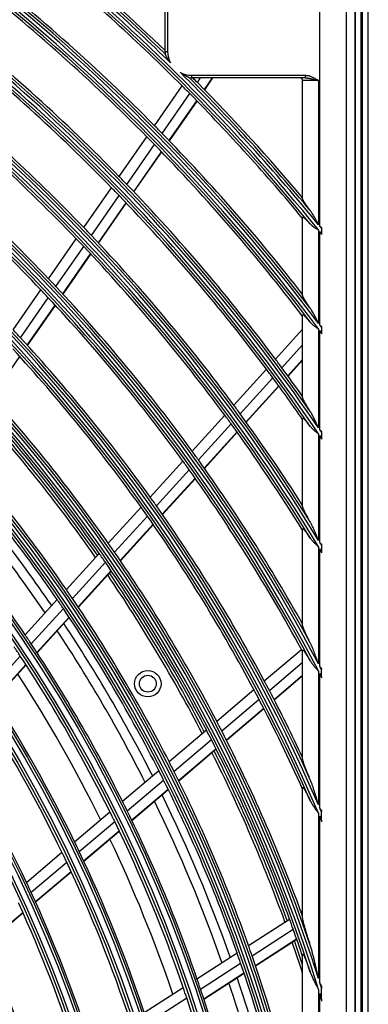
# Model space of a CAD drawing. Units: millimetres. Extents: x 0 to 5868, y 0 to 4185.
# Drawn here: x 2216 to 2282, y 2300 to 2486 of the extents above; entities that cross this region are included whole.
import ezdxf

# ---------------------------------------------------------------- set-up
doc = ezdxf.new("R2010")
doc.units = ezdxf.units.MM
doc.layers.add('LG-Product', color=3, linetype='Continuous')

msp = doc.modelspace()

# ---------------------------------------------------------------- linework, layer by layer
at = {"layer": 'LG-Product'}
for p, q in [((2280.82, 1822.02), (2280.82, 2604.42)), ((2281.92, 1822.82), (2281.92, 2604.42)), ((2279.39, 2508.92), (2279.39, 1919.12)), ((2279.52, 1919.02), (2279.52, 2509.02)), ((2280.52, 2509.02), (2280.52, 1919.02)), ((2272.75, 2447), (2272.75, 2507.27)), ((2277.73, 2507.27), (2277.73, 1920.78)), ((2243.52, 2480.02), (2243.52, 2497.57)), ((2244.02, 2497.57), (2244.02, 2480.02)), ((2243.52, 2480.02), (2244.02, 2480.02)), ((2248.52, 2475.52), (2270.07, 2475.52)), ((2248.52, 2475.52), (2248.52, 2475.02)), ((2270.07, 2475.02), (2270.07, 2475.52)), ((2241.54, 2465.99), (2246.75, 2473.52)), ((2270.07, 2475.02), (2248.52, 2475.02)), ((2249.63, 2474.16), (2250.23, 2475.02)), ((2250.97, 2472.81), (2252.5, 2475.02)), ((2251.02, 2472.76), (2252.58, 2475.02)), ((2269.52, 2452.18), (2269.52, 2474.52)), ((2272.52, 2474.52), (2269.52, 2474.52)), ((2272.52, 2474.52), (2272.52, 2447.28)), ((2242.97, 2464.54), (2248.19, 2472.07)), ((2244.3, 2463.17), (2249.52, 2470.71)), ((2244.34, 2463.12), (2249.57, 2470.66)), ((2234.88, 2456.37), (2240.09, 2463.9)), ((2236.3, 2454.9), (2241.52, 2462.44)), ((2237.62, 2453.52), (2242.84, 2461.08)), ((2237.66, 2453.48), (2242.89, 2461.03)), ((2228.2, 2446.73), (2233.43, 2454.27)), ((2229.61, 2445.25), (2234.84, 2452.81)), ((2230.93, 2443.86), (2236.16, 2451.43)), ((2230.97, 2443.82), (2236.21, 2451.38)), ((2269.52, 2433.89), (2269.52, 2448.67)), ((2272.52, 2446.3), (2272.52, 2428.62)), ((2272.75, 2428.31), (2272.75, 2446.02)), ((2273.09, 2446.59), (2273.09, 2445.61)), ((2221.52, 2437.08), (2226.75, 2444.63)), ((2222.92, 2435.59), (2228.16, 2443.15)), ((2224.23, 2434.19), (2229.47, 2441.76)), ((2224.27, 2434.14), (2229.52, 2441.71)), ((2214.82, 2427.41), (2220.06, 2434.98)), ((2216.22, 2425.91), (2221.46, 2433.49)), ((2217.51, 2424.5), (2222.77, 2432.08)), ((2217.56, 2424.45), (2222.81, 2432.03)), ((2269.52, 2414.61), (2269.52, 2430.21)), ((2264.38, 2421.88), (2269.52, 2427.54)), ((2272.52, 2427.59), (2272.52, 2408.86)), ((2272.75, 2408.52), (2272.75, 2427.28)), ((2273.09, 2427.87), (2273.09, 2426.83)), ((2265.6, 2420.24), (2269.52, 2424.57)), ((2210.83, 2414.74), (2216.1, 2422.34)), ((2266.73, 2418.7), (2269.52, 2421.78)), ((2266.77, 2418.65), (2269.52, 2421.68)), ((2256.51, 2413.19), (2262.67, 2419.99)), ((2257.71, 2411.55), (2263.89, 2418.35)), ((2258.84, 2410), (2265.01, 2416.81)), ((2258.88, 2409.94), (2265.05, 2416.76)), ((2248.62, 2404.5), (2254.79, 2411.3)), ((2269.52, 2393.99), (2269.52, 2410.69)), ((2249.82, 2402.84), (2256, 2409.65)), ((2250.93, 2401.28), (2257.12, 2408.1)), ((2250.97, 2401.22), (2257.16, 2408.05)), ((2272.52, 2407.76), (2272.52, 2387.61)), ((2272.75, 2387.23), (2272.75, 2407.42)), ((2273.09, 2408.03), (2273.09, 2406.93)), ((2240.72, 2395.79), (2246.91, 2402.6)), ((2241.91, 2394.12), (2248.1, 2400.94)), ((2243.01, 2392.55), (2249.21, 2399.38)), ((2243.05, 2392.49), (2249.25, 2399.33)), ((2232.81, 2387.06), (2239.01, 2393.89)), ((2233.99, 2385.38), (2240.19, 2392.22)), ((2235.07, 2383.8), (2241.29, 2390.65)), ((2235.11, 2383.74), (2241.32, 2390.59)), ((2269.52, 2371.52), (2269.52, 2389.76)), ((2272.52, 2386.42), (2272.52, 2364.26)), ((2272.75, 2363.82), (2272.75, 2386.04)), ((2273.09, 2386.68), (2273.09, 2385.48)), ((2224.88, 2378.32), (2231.09, 2385.16)), ((2226.05, 2376.62), (2232.26, 2383.48)), ((2227.12, 2375.03), (2233.35, 2381.89)), ((2227.16, 2374.97), (2233.39, 2381.83)), ((2217.11, 2369.75), (2223.16, 2376.42)), ((2218.26, 2368.04), (2224.32, 2374.72)), ((2219.32, 2366.43), (2225.39, 2373.12)), ((2219.36, 2366.37), (2225.43, 2373.06)), ((2210.28, 2359.24), (2216.18, 2365.75)), ((2262.27, 2361.05), (2269.29, 2367)), ((2269.52, 2346.27), (2269.52, 2366.84)), ((2211.33, 2357.61), (2217.24, 2364.13)), ((2211.37, 2357.55), (2217.28, 2364.07)), ((2263.23, 2359.24), (2269.52, 2364.58)), ((2264.12, 2357.54), (2269.52, 2362.12)), ((2264.15, 2357.48), (2269.52, 2362.04)), ((2272.52, 2362.93), (2272.52, 2337.61)), ((2272.75, 2337.07), (2272.75, 2362.48)), ((2273.09, 2361.84), (2273.09, 2363.18)), ((2253.29, 2353.43), (2260.32, 2359.4)), ((2254.24, 2351.61), (2261.28, 2357.58)), ((2255.11, 2349.9), (2262.16, 2355.88)), ((2255.14, 2349.84), (2262.19, 2355.82)), ((2244.29, 2345.8), (2251.34, 2351.78)), ((2245.22, 2343.97), (2252.28, 2349.95)), ((2246.08, 2342.24), (2253.15, 2348.24)), ((2246.11, 2342.18), (2253.18, 2348.18)), ((2235.47, 2338.32), (2242.33, 2344.14)), ((2236.38, 2336.47), (2243.26, 2342.3)), ((2237.22, 2334.74), (2244.11, 2340.58)), ((2237.25, 2334.67), (2244.14, 2340.52)), ((2269.52, 2316.18), (2269.52, 2340.86)), ((2226.42, 2330.65), (2233.11, 2336.32)), ((2272.52, 2336.04), (2272.52, 2304.79)), ((2273.09, 2334.71), (2273.09, 2336.3)), ((2227.32, 2328.79), (2234.02, 2334.47)), ((2272.75, 2304.06), (2272.75, 2335.5)), ((2228.15, 2327.04), (2234.86, 2332.73)), ((2228.18, 2326.98), (2234.89, 2332.67)), ((2217.36, 2322.96), (2224.06, 2328.65)), ((2218.23, 2321.09), (2224.95, 2326.78)), ((2219.04, 2319.32), (2225.78, 2325.03)), ((2219.07, 2319.26), (2225.8, 2324.97)), ((2209.7, 2311.4), (2216.66, 2317.3)), ((2209.73, 2311.34), (2216.69, 2317.24)), ((2269.21, 2317.42), (2269.52, 2317.63)), ((2259.29, 2311.03), (2267.05, 2316.03)), ((2259.97, 2309.09), (2267.75, 2314.1)), ((2260.59, 2307.27), (2268.38, 2312.29)), ((2260.62, 2307.2), (2268.41, 2312.22)), ((2249.56, 2304.76), (2257.13, 2309.64)), ((2269.52, 2274.43), (2269.52, 2309.35)), ((2250.23, 2302.81), (2257.81, 2307.7)), ((2250.84, 2300.98), (2258.43, 2305.87)), ((2250.86, 2300.92), (2258.45, 2305.81)), ((2239.6, 2298.34), (2246.96, 2303.09)), ((2272.52, 2302.73), (2272.52, 2252.36)), ((2273.09, 2300.9), (2273.09, 2303)), ((2240.24, 2296.38), (2247.62, 2301.14)), ((2272.75, 2250.6), (2272.75, 2301.98))]:
    msp.add_line(p, q, dxfattribs=at)
for centre, radius in [((1986.52, 2214.02), 277.8), ((1986.52, 2214.02), 277.31), ((1986.52, 2214.02), 276.19), ((1986.52, 2214.02), 275.7), ((1986.52, 2214.02), 266.3), ((1986.52, 2214.02), 265.81), ((1986.52, 2214.02), 264.69), ((1986.52, 2214.02), 264.2), ((1986.52, 2214.02), 254.8), ((1986.52, 2214.02), 254.31), ((1986.52, 2214.02), 253.19), ((1986.52, 2214.02), 252.7), ((1986.52, 2214.02), 243.05), ((1986.52, 2214.02), 242.56), ((1986.52, 2214.02), 241.94), ((1986.52, 2214.02), 241.45), ((1986.52, 2214.02), 231.55), ((1986.52, 2214.02), 231.06), ((1986.52, 2214.02), 230.44), ((1986.52, 2214.02), 229.95), ((2240.27, 2360.52), 2.5), ((2240.27, 2360.52), 1.6)]:
    msp.add_circle(centre, radius, dxfattribs=at)
for centre, radius, start, end in [((1986.52, 2214.02), 287.94, 6.6571, 82.5601), ((1986.52, 2214.02), 287.45, 8.2935, 81.7065), ((1986.52, 2214.02), 288.56, 7.6356, 81.6741), ((1986.52, 2214.02), 289.05, 10.2527, 79.7473), ((1986.52, 2214.02), 299.44, 17.2322, 72.4587), ((1986.52, 2214.02), 298.95, 17.9221, 72.0779), ((1986.52, 2214.02), 300.06, 17.6082, 72.0896), ((1986.52, 2214.02), 300.55, 18.8477, 71.1523), ((1986.52, 2214.02), 310.94, 23.105, 66.6694), ((1986.52, 2214.02), 310.45, 23.619, 66.381), ((1986.52, 2214.02), 311.56, 23.3696, 66.4076), ((1986.52, 2214.02), 312.05, 24.2859, 65.7141), ((1986.52, 2214.02), 322.44, 27.5035, 62.3114), ((1986.52, 2214.02), 321.95, 27.9323, 62.0677), ((1986.52, 2214.02), 323.06, 27.713, 62.1035), ((1986.52, 2214.02), 323.55, 28.4652, 61.5348), ((1986.52, 2214.02), 333.94, 31.0811, 58.7589), ((1986.52, 2214.02), 333.45, 31.4571, 58.5429), ((1986.52, 2214.02), 334.56, 31.256, 58.5851), ((1986.52, 2214.02), 335.05, 31.9041, 58.0959), ((1986.52, 2214.02), 345.44, 34.1137, 55.7438), ((1986.52, 2214.02), 344.95, 34.4528, 55.5472), ((1986.52, 2214.02), 346.06, 34.2643, 55.594), ((1986.52, 2214.02), 346.55, 34.8388, 55.1612), ((1986.52, 2214.02), 356.94, 36.7502, 53.1205), ((1986.52, 2214.02), 356.45, 37.0616, 52.9384), ((1986.52, 2214.02), 357.56, 36.8824, 52.9889), ((1986.52, 2214.02), 358.05, 37.4012, 52.5988), ((1986.52, 2214.02), 368.44, 39.0821, 50.7989), ((1986.52, 2214.02), 367.95, 39.3716, 50.6284), ((1986.52, 2214.02), 369.06, 45.6366, 50.6816), ((1986.52, 2214.02), 369.55, 45.9329, 50.3252), ((1986.52, 2214.02), 358.5, 44.6552, 51.8298), ((1986.52, 2214.02), 367.5, 44.9187, 50.36), ((1986.52, 2214.02), 370, 46.0051, 49.895), ((1986.52, 2214.02), 356, 44.5796, 51.7518), ((1986.52, 2214.02), 347, 44.2982, 51.4616), ((1986.52, 2214.02), 344.5, 44.2174, 51.3782), ((2248.52, 2480.02), 5, 180, 185.1586), ((2248.52, 2480.02), 4.5, 180, 208.5836), ((1986.52, 2214.02), 369.06, 39.2, 45.2315), ((2248.52, 2480.02), 4.5, 242.2845, 270), ((1986.52, 2214.02), 335.5, 43.9163, 51.0676), ((1986.52, 2214.02), 367.5, 44.6015, 44.9187), ((1986.52, 2214.02), 369.55, 39.6748, 44.9352), ((2248.52, 2480.02), 5, 265.7095, 270), ((1986.52, 2214.02), 370, 44.6746, 44.8623), ((1986.52, 2214.02), 370, 40.105, 44.6746), ((2269.02, 2474.52), 0.5, 0, 90), ((1986.52, 2214.02), 333, 43.8297, 50.9783), ((1986.52, 2214.02), 367.5, 39.64, 44.6015), ((1986.52, 2214.02), 324, 43.5066, 50.6451), ((1986.52, 2214.02), 358.5, 44.3298, 44.6552), ((1986.52, 2214.02), 358.5, 37.8705, 44.3298), ((1986.52, 2214.02), 356, 44.2518, 44.5796), ((1986.52, 2214.02), 356, 37.3501, 44.2518), ((1986.52, 2214.02), 321.5, 43.4136, 50.5492), ((1986.52, 2214.02), 347, 43.9616, 44.2982), ((1986.52, 2214.02), 347, 36.7982, 43.9616), ((1986.52, 2214.02), 344.5, 43.8782, 44.2174), ((1986.52, 2214.02), 344.5, 36.7174, 43.8782), ((1986.52, 2214.02), 335.5, 43.5676, 43.9163), ((1986.52, 2214.02), 369.06, 39.0615, 39.1432), ((1986.52, 2214.02), 368.44, 38.9431, 39.0251), ((1986.52, 2214.02), 333, 43.4783, 43.8297), ((1986.52, 2214.02), 335.5, 36.4163, 43.5676), ((1986.52, 2214.02), 333, 36.3297, 43.4783), ((1986.52, 2214.02), 324, 43.1451, 43.5066), ((1986.52, 2214.02), 321.5, 43.0492, 43.4136), ((1986.52, 2214.02), 324, 36.0066, 43.1451), ((1986.52, 2214.02), 321.5, 35.9136, 43.0492), ((1986.52, 2214.02), 312.5, 42.6907, 43.0662), ((1986.52, 2214.02), 357.56, 36.7319, 36.8207), ((1986.52, 2214.02), 356.94, 36.5989, 36.6881), ((1986.52, 2214.02), 312.5, 35.5662, 42.6907), ((1986.52, 2214.02), 310, 35.466, 42.5874), ((1986.52, 2214.02), 347, 36.4616, 36.7982), ((1986.52, 2214.02), 344.5, 36.3782, 36.7174), ((1986.52, 2214.02), 347, 35.357, 36.4616), ((1986.52, 2214.02), 344.5, 34.7667, 36.3782), ((1986.52, 2214.02), 301, 35.0913, 42.2007), ((1986.52, 2214.02), 298.5, 34.9831, 42.0891), ((1986.52, 2214.02), 298, 34.9626, 41.6846), ((1986.52, 2214.02), 335.5, 36.0676, 36.4163), ((1986.52, 2214.02), 297.5, 34.9408, 41.6614), ((1986.52, 2214.02), 333, 35.9783, 36.3297), ((1986.52, 2214.02), 335.5, 32.4866, 36.0676), ((1986.52, 2214.02), 333, 31.8047, 35.9783), ((1986.52, 2214.02), 346.06, 34.0984, 34.1962), ((1986.52, 2214.02), 289.5, 34.5776, 41.6707), ((1986.52, 2214.02), 345.44, 33.9469, 34.0453), ((1986.52, 2214.02), 287, 34.4604, 41.5497), ((1986.52, 2214.02), 324, 35.6451, 36.0066), ((1986.52, 2214.02), 324, 29.1371, 35.6451), ((1986.52, 2214.02), 285.5, 34.3908, 41.0756), ((1986.52, 2214.02), 321.5, 35.5492, 35.9136), ((1986.52, 2214.02), 321.5, 28.4136, 35.5492), ((1986.52, 2214.02), 283.7, 34.3044, 40.985), ((1986.52, 2214.02), 278.25, 34.0329, 41.1085), ((1986.52, 2214.02), 312.5, 35.1907, 35.5662), ((1986.52, 2214.02), 310, 35.0874, 35.466), ((1986.52, 2214.02), 312.5, 28.0662, 35.1907), ((1986.52, 2214.02), 310, 27.966, 35.0874), ((1986.52, 2214.02), 301, 34.7007, 35.0913), ((1986.52, 2214.02), 334.56, 31.0697, 31.1796), ((1986.52, 2214.02), 333.94, 30.8935, 31.0042), ((1986.52, 2214.02), 298.5, 34.5891, 34.9831), ((1986.52, 2214.02), 301, 27.5913, 34.7007), ((1986.52, 2214.02), 298.5, 27.4831, 34.5891), ((1986.52, 2214.02), 297.5, 27.4406, 34.1611), ((1986.52, 2214.02), 298, 27.4627, 34.1848), ((1986.52, 2214.02), 289.5, 34.1707, 34.5776), ((1986.52, 2214.02), 287, 34.0497, 34.4604), ((1986.52, 2214.02), 289.5, 27.0776, 34.1707), ((1986.52, 2214.02), 287, 26.9604, 34.0497), ((1986.52, 2214.02), 285.5, 26.8913, 33.5761), ((1986.52, 2214.02), 278.25, 33.6085, 34.0329), ((1986.52, 2214.02), 283.7, 26.8032, 33.4838), ((1986.52, 2214.02), 275.25, 33.4506, 33.8799), ((1986.52, 2214.02), 278.25, 26.5329, 33.6085), ((1986.52, 2214.02), 275.25, 26.3799, 33.4506), ((1986.52, 2214.02), 321.5, 28.3276, 28.4136), ((1986.52, 2214.02), 323.06, 27.4975, 27.6247), ((1986.52, 2214.02), 273, 26.2639, 32.9101), ((1986.52, 2214.02), 322.44, 27.2861, 27.4144), ((1986.52, 2214.02), 312.5, 27.6907, 28.0662), ((1986.52, 2214.02), 266.75, 25.927, 32.9831), ((1986.52, 2214.02), 310, 27.5874, 27.966), ((1986.52, 2214.02), 312.5, 25.0958, 27.6907), ((1986.52, 2214.02), 263.75, 25.76, 32.8107), ((1986.52, 2214.02), 310, 24.0903, 27.5874), ((1986.52, 2214.02), 301, 27.2007, 27.5913), ((1986.52, 2214.02), 298.5, 27.0891, 27.4831), ((1986.52, 2214.02), 301, 20.0913, 27.2007), ((1986.52, 2214.02), 255.25, 25.2647, 32.2994), ((1986.52, 2214.02), 298.5, 19.9831, 27.0891), ((1986.52, 2214.02), 297.5, 19.9404, 26.6609), ((1986.52, 2214.02), 298, 19.9629, 26.6849), ((1986.52, 2214.02), 289.5, 26.6707, 27.0776), ((1986.52, 2214.02), 287, 26.5497, 26.9604), ((1986.52, 2214.02), 289.5, 19.5776, 26.6707), ((1986.52, 2214.02), 287, 19.4604, 26.5497), ((1986.52, 2214.02), 285.5, 19.3895, 26.0766), ((1986.52, 2214.02), 278.25, 26.1085, 26.5329), ((1986.52, 2214.02), 283.7, 19.3044, 25.985), ((1986.52, 2214.02), 275.25, 25.9506, 26.3799), ((1986.52, 2214.02), 278.25, 19.0329, 26.1085), ((1986.52, 2214.02), 311.56, 23.1072, 23.2622), ((1986.52, 2214.02), 275.25, 18.8799, 25.9506), ((1986.52, 2214.02), 310.94, 22.8392, 22.9962), ((1986.52, 2214.02), 266.75, 25.4831, 25.927), ((1986.52, 2214.02), 273, 18.7636, 25.4098), ((1986.52, 2214.02), 263.75, 25.3107, 25.76), ((1986.52, 2214.02), 266.75, 18.427, 25.4831), ((1986.52, 2214.02), 263.75, 18.26, 25.3107), ((1986.52, 2214.02), 255.25, 24.7994, 25.2647), ((1986.52, 2214.02), 255.25, 17.7647, 24.7994), ((1986.52, 2214.02), 252.25, 17.5817, 24.6104), ((1986.52, 2214.02), 301, 19.9149, 20.0913), ((1986.52, 2214.02), 298.5, 19.5891, 19.9831), ((1986.52, 2214.02), 298.5, 18.5451, 19.5891), ((1986.52, 2214.02), 243.5, 17.021, 24.0313), ((1986.52, 2214.02), 297.5, 17.9624, 19.1607), ((1986.52, 2214.02), 298, 18.2568, 19.1851), ((1986.52, 2214.02), 241, 16.853, 23.8579), ((1986.52, 2214.02), 289.5, 19.1707, 19.5776), ((1986.52, 2214.02), 287, 19.0497, 19.4604), ((1986.52, 2214.02), 289.5, 12.1643, 19.1707), ((1986.52, 2214.02), 287, 11.9604, 19.0497), ((1986.52, 2214.02), 278.25, 18.6085, 19.0329), ((1986.52, 2214.02), 285.5, 14.652, 18.5771), ((1986.52, 2214.02), 275.25, 18.4506, 18.8799), ((1986.52, 2214.02), 278.25, 11.5329, 18.6085), ((1986.52, 2214.02), 283.7, 14.1107, 18.4839), ((1986.52, 2214.02), 300.06, 17.2494, 17.4618), ((1986.52, 2214.02), 275.25, 11.3799, 18.4506), ((1986.52, 2214.02), 299.44, 16.8649, 17.0823)]:
    msp.add_arc(centre, radius, start, end, dxfattribs=at)
for points in [[(2243.55, 2479.56), (2243.55, 2479.56), (2243.54, 2479.57), (2243.54, 2479.57)], [(2248.15, 2475.04), (2248.14, 2475.04), (2248.14, 2475.04), (2248.13, 2475.04)], [(2272.75, 2446.02), (2272.86, 2445.82), (2272.97, 2445.63), (2273.09, 2445.44)], [(2273.09, 2445.61), (2273.09, 2445.55), (2273.09, 2445.5), (2273.09, 2445.44)], [(2269.52, 2433.89), (2269.52, 2433.96), (2269.52, 2434.03), (2269.52, 2434.1)], [(2269.52, 2430), (2269.52, 2430.07), (2269.52, 2430.14), (2269.52, 2430.21)], [(2272.75, 2427.28), (2272.86, 2427.07), (2272.97, 2426.87), (2273.09, 2426.66)], [(2273.09, 2428.04), (2273.09, 2427.99), (2273.09, 2427.93), (2273.09, 2427.87)], [(2273.09, 2426.83), (2273.09, 2426.78), (2273.09, 2426.72), (2273.09, 2426.66)], [(2269.52, 2414.61), (2269.52, 2414.68), (2269.52, 2414.75), (2269.52, 2414.82)], [(2269.52, 2410.47), (2269.52, 2410.54), (2269.52, 2410.62), (2269.52, 2410.69)], [(2272.75, 2407.42), (2272.86, 2407.19), (2272.97, 2406.96), (2273.09, 2406.74)], [(2273.09, 2408.22), (2273.09, 2408.15), (2273.09, 2408.09), (2273.09, 2408.03)], [(2273.09, 2406.93), (2273.09, 2406.86), (2273.09, 2406.8), (2273.09, 2406.74)], [(2269.52, 2393.99), (2269.52, 2394.07), (2269.52, 2394.14), (2269.52, 2394.22)], [(2269.52, 2389.52), (2269.52, 2389.6), (2269.52, 2389.68), (2269.52, 2389.76)], [(2272.75, 2386.04), (2272.86, 2385.78), (2272.97, 2385.53), (2273.09, 2385.28)], [(2273.09, 2386.88), (2273.09, 2386.82), (2273.09, 2386.75), (2273.09, 2386.68)], [(2273.09, 2385.48), (2273.09, 2385.42), (2273.09, 2385.35), (2273.09, 2385.28)], [(2269.52, 2371.52), (2269.52, 2371.61), (2269.52, 2371.69), (2269.52, 2371.78)], [(2269.52, 2366.58), (2269.52, 2366.67), (2269.52, 2366.75), (2269.52, 2366.84)], [(2273.09, 2363.41), (2272.98, 2363.55), (2272.86, 2363.68), (2272.75, 2363.82)], [(2272.75, 2362.48), (2272.86, 2362.19), (2272.97, 2361.9), (2273.09, 2361.61)], [(2273.09, 2363.41), (2273.09, 2363.33), (2273.09, 2363.26), (2273.09, 2363.18)], [(2269.52, 2346.27), (2269.52, 2346.37), (2269.52, 2346.47), (2269.52, 2346.56)], [(2269.52, 2340.56), (2269.52, 2340.66), (2269.52, 2340.76), (2269.52, 2340.86)], [(2273.09, 2336.56), (2272.98, 2336.73), (2272.86, 2336.9), (2272.75, 2337.07)], [(2272.75, 2335.5), (2272.86, 2335.15), (2272.98, 2334.8), (2273.09, 2334.44)], [(2269.52, 2316.18), (2269.52, 2316.31), (2269.52, 2316.43), (2269.52, 2316.55)], [(2269.52, 2308.96), (2269.52, 2309.09), (2269.52, 2309.22), (2269.52, 2309.35)], [(2273.09, 2303.35), (2272.98, 2303.59), (2272.86, 2303.82), (2272.75, 2304.06)], [(2273.09, 2303.35), (2273.09, 2303.23), (2273.09, 2303.12), (2273.09, 2303)], [(2272.75, 2301.98), (2272.87, 2301.5), (2272.98, 2301.02), (2273.09, 2300.54)]]:
    msp.add_open_spline(points, degree=3, dxfattribs=at)
for points, knots in [([(2244.57, 2477.87), (2244.52, 2477.94), (2244.47, 2478.01), (2244.37, 2478.15), (2244.32, 2478.22), (2244.22, 2478.37), (2244.17, 2478.44), (2244.1, 2478.55), (2244.08, 2478.59), (2244.03, 2478.66), (2244.01, 2478.7), (2243.94, 2478.81), (2243.9, 2478.88), (2243.84, 2479), (2243.82, 2479.03), (2243.78, 2479.11), (2243.76, 2479.14), (2243.72, 2479.22), (2243.7, 2479.25), (2243.67, 2479.31), (2243.66, 2479.32), (2243.65, 2479.36), (2243.64, 2479.38), (2243.62, 2479.41), (2243.61, 2479.43), (2243.6, 2479.46), (2243.59, 2479.48), (2243.58, 2479.5), (2243.57, 2479.5), (2243.57, 2479.52), (2243.56, 2479.52), (2243.56, 2479.54), (2243.56, 2479.54), (2243.55, 2479.55), (2243.55, 2479.55), (2243.55, 2479.55), (2243.55, 2479.56), (2243.55, 2479.56)], [0, 0, 0, 0, 0.125, 0.125, 0.25, 0.25, 0.375, 0.375, 0.4375, 0.4375, 0.5, 0.5, 0.625, 0.625, 0.6875, 0.6875, 0.75, 0.75, 0.8125, 0.8125, 0.84375, 0.84375, 0.875, 0.875, 0.90625, 0.90625, 0.9375, 0.9375, 0.953125, 0.953125, 0.96875, 0.96875, 0.984375, 0.984375, 0.992188, 0.992188, 1, 1, 1, 1]), ([(2248.13, 2475.04), (2248.13, 2475.04), (2248.12, 2475.05), (2248.12, 2475.05), (2248.11, 2475.05), (2248.1, 2475.06), (2248.09, 2475.06), (2248.08, 2475.07), (2248.07, 2475.07), (2248.05, 2475.08), (2248.03, 2475.09), (2248.01, 2475.1), (2248, 2475.1), (2247.99, 2475.11), (2247.98, 2475.12), (2247.93, 2475.14), (2247.9, 2475.15), (2247.83, 2475.19), (2247.79, 2475.21), (2247.73, 2475.24), (2247.72, 2475.25), (2247.68, 2475.27), (2247.66, 2475.27), (2247.6, 2475.3), (2247.57, 2475.32), (2247.45, 2475.39), (2247.38, 2475.43), (2247.23, 2475.51), (2247.15, 2475.56), (2247.01, 2475.65), (2246.93, 2475.69), (2246.79, 2475.79), (2246.71, 2475.84), (2246.61, 2475.91), (2246.57, 2475.94), (2246.52, 2475.98), (2246.49, 2475.99), (2246.47, 2476.01), (2246.45, 2476.03), (2246.44, 2476.03), (2246.43, 2476.04)], [0, 0, 0, 0, 0.015625, 0.015625, 0.03125, 0.03125, 0.046875, 0.046875, 0.0625, 0.0625, 0.09375, 0.09375, 0.109375, 0.109375, 0.125, 0.125, 0.1875, 0.1875, 0.25, 0.25, 0.28125, 0.28125, 0.3125, 0.3125, 0.375, 0.375, 0.5, 0.5, 0.625, 0.625, 0.75, 0.75, 0.875, 0.875, 0.9375, 0.9375, 0.96875, 0.984375, 0.984375, 1, 1, 1, 1]), ([(2270.07, 2475.52), (2270.19, 2475.52), (2270.3, 2475.51), (2270.52, 2475.48), (2270.63, 2475.46), (2270.76, 2475.42), (2270.79, 2475.41), (2270.85, 2475.4), (2270.87, 2475.39), (2270.95, 2475.36), (2271.01, 2475.34), (2271.16, 2475.28), (2271.26, 2475.24), (2271.57, 2475.1), (2271.76, 2474.99), (2272.05, 2474.82), (2272.14, 2474.76), (2272.29, 2474.67), (2272.36, 2474.63), (2272.43, 2474.58), (2272.48, 2474.55), (2272.5, 2474.54), (2272.52, 2474.52)], [0, 0, 0, 0, 0.125, 0.125, 0.25, 0.25, 0.28125, 0.28125, 0.3125, 0.3125, 0.375, 0.375, 0.5, 0.5, 0.75, 0.75, 0.875, 0.875, 0.9375, 0.96875, 0.96875, 1, 1, 1, 1]), ([(2270.07, 2475.02), (2270.12, 2475.02), (2270.18, 2475.02), (2270.28, 2475.02), (2270.33, 2475.01), (2270.48, 2475), (2270.58, 2474.98), (2270.73, 2474.95), (2270.78, 2474.95), (2270.89, 2474.93), (2270.94, 2474.92), (2271.09, 2474.88), (2271.19, 2474.86), (2271.39, 2474.81), (2271.49, 2474.79), (2271.7, 2474.74), (2271.8, 2474.71), (2272.01, 2474.66), (2272.11, 2474.63), (2272.26, 2474.59), (2272.34, 2474.57), (2272.43, 2474.55), (2272.47, 2474.54), (2272.5, 2474.53), (2272.51, 2474.53), (2272.52, 2474.52)], [0, 0, 0, 0, 0.0625, 0.0625, 0.125, 0.125, 0.25, 0.25, 0.3125, 0.3125, 0.375, 0.375, 0.5, 0.5, 0.625, 0.625, 0.75, 0.75, 0.875, 0.875, 0.9375, 0.96875, 0.984375, 0.984375, 1, 1, 1, 1]), ([(2270.96, 2449.96), (2270.87, 2450.08), (2270.78, 2450.2), (2270.61, 2450.43), (2270.53, 2450.55), (2270.36, 2450.77), (2270.28, 2450.88), (2270.17, 2451.04), (2270.14, 2451.1), (2270.08, 2451.17), (2270.06, 2451.2), (2270.03, 2451.25), (2270.01, 2451.28), (2269.93, 2451.4), (2269.86, 2451.5), (2269.78, 2451.64), (2269.75, 2451.68), (2269.72, 2451.74), (2269.7, 2451.77), (2269.68, 2451.81), (2269.67, 2451.83), (2269.64, 2451.88), (2269.62, 2451.92), (2269.58, 2451.99), (2269.57, 2452.02), (2269.55, 2452.07), (2269.54, 2452.1), (2269.53, 2452.14), (2269.52, 2452.16), (2269.52, 2452.18)], [0, 0, 0, 0, 0.125, 0.125, 0.25, 0.25, 0.375, 0.375, 0.4375, 0.4375, 0.46875, 0.46875, 0.5, 0.5, 0.625, 0.625, 0.6875, 0.6875, 0.71875, 0.71875, 0.75, 0.75, 0.8125, 0.8125, 0.875, 0.875, 0.9375, 0.9375, 1, 1, 1, 1]), ([(2272.52, 2447.28), (2272.49, 2447.34), (2272.46, 2447.39), (2272.4, 2447.51), (2272.37, 2447.57), (2272.27, 2447.74), (2272.21, 2447.86), (2272.09, 2448.09), (2272.03, 2448.2), (2271.9, 2448.43), (2271.84, 2448.55), (2271.71, 2448.77), (2271.64, 2448.88), (2271.51, 2449.11), (2271.45, 2449.22), (2271.32, 2449.44), (2271.25, 2449.54), (2271.14, 2449.7), (2271.11, 2449.75), (2271.04, 2449.86), (2271, 2449.91), (2270.96, 2449.96)], [0, 0, 0, 0, 0.0625, 0.0625, 0.125, 0.125, 0.25, 0.25, 0.375, 0.375, 0.5, 0.5, 0.625, 0.625, 0.75, 0.75, 0.875, 0.875, 0.9375, 0.9375, 1, 1, 1, 1]), ([(2269.52, 2448.67), (2269.52, 2448.7), (2269.53, 2448.71), (2269.56, 2448.72), (2269.58, 2448.72), (2269.6, 2448.71), (2269.6, 2448.71), (2269.61, 2448.71), (2269.62, 2448.7), (2269.63, 2448.69), (2269.68, 2448.67), (2269.73, 2448.63), (2269.8, 2448.58), (2269.81, 2448.58), (2269.82, 2448.57), (2269.83, 2448.56), (2269.85, 2448.54), (2269.87, 2448.53), (2269.91, 2448.49), (2269.95, 2448.46), (2270.05, 2448.37), (2270.12, 2448.3), (2270.22, 2448.2), (2270.24, 2448.18), (2270.28, 2448.15), (2270.34, 2448.09), (2270.4, 2448.02), (2270.53, 2447.9), (2270.61, 2447.81), (2270.78, 2447.62), (2270.87, 2447.53), (2270.96, 2447.43)], [0, 0, 0, 0, 0.125, 0.125, 0.1875, 0.1875, 0.203125, 0.203125, 0.21875, 0.25, 0.25, 0.375, 0.375, 0.390625, 0.390625, 0.40625, 0.40625, 0.4375, 0.4375, 0.5, 0.5, 0.625, 0.625, 0.65625, 0.65625, 0.6875, 0.75, 0.75, 0.875, 0.875, 1, 1, 1, 1]), ([(2270.96, 2447.43), (2271.07, 2447.31), (2271.18, 2447.21), (2271.36, 2447.06), (2271.42, 2447.01), (2271.52, 2446.94), (2271.55, 2446.91), (2271.62, 2446.86), (2271.65, 2446.84), (2271.82, 2446.73), (2271.95, 2446.64), (2272.16, 2446.51), (2272.24, 2446.47), (2272.34, 2446.41), (2272.4, 2446.37), (2272.46, 2446.34), (2272.49, 2446.32), (2272.5, 2446.31), (2272.5, 2446.31), (2272.51, 2446.31), (2272.52, 2446.3), (2272.52, 2446.3)], [0, 0, 0, 0, 0.25, 0.25, 0.375, 0.375, 0.4375, 0.4375, 0.5, 0.5, 0.75, 0.75, 0.875, 0.875, 0.9375, 0.96875, 0.984375, 0.984375, 0.992188, 0.992188, 1, 1, 1, 1]), ([(2273.09, 2446.75), (2273.03, 2446.79), (2272.95, 2446.85), (2272.86, 2446.91), (2272.81, 2446.95), (2272.78, 2446.97), (2272.75, 2447)], [0, 0, 0, 0, 0.5, 0.75, 0.75, 1, 1, 1, 1]), ([(2273.09, 2446.75), (2273.09, 2446.73), (2273.09, 2446.7), (2273.09, 2446.64), (2273.09, 2446.61), (2273.09, 2446.59)], [0, 0, 0, 0, 0.5, 0.5, 1, 1, 1, 1]), ([(2270.96, 2431.5), (2270.87, 2431.63), (2270.78, 2431.76), (2270.61, 2432.01), (2270.53, 2432.13), (2270.37, 2432.37), (2270.29, 2432.49), (2270.14, 2432.72), (2270.07, 2432.83), (2269.99, 2432.97), (2269.97, 2432.99), (2269.94, 2433.05), (2269.89, 2433.13), (2269.84, 2433.2), (2269.79, 2433.3), (2269.76, 2433.35), (2269.71, 2433.44), (2269.69, 2433.49), (2269.64, 2433.57), (2269.62, 2433.61), (2269.59, 2433.68), (2269.57, 2433.72), (2269.55, 2433.78), (2269.54, 2433.81), (2269.53, 2433.84), (2269.53, 2433.86), (2269.52, 2433.88), (2269.52, 2433.89), (2269.52, 2433.89)], [0, 0, 0, 0, 0.125, 0.125, 0.25, 0.25, 0.375, 0.375, 0.5, 0.5, 0.53125, 0.53125, 0.5625, 0.625, 0.625, 0.6875, 0.6875, 0.75, 0.75, 0.8125, 0.8125, 0.875, 0.875, 0.9375, 0.9375, 0.96875, 0.96875, 1, 1, 1, 1]), ([(2272.52, 2428.62), (2272.49, 2428.68), (2272.46, 2428.74), (2272.4, 2428.87), (2272.37, 2428.93), (2272.28, 2429.12), (2272.21, 2429.24), (2272.09, 2429.49), (2272.03, 2429.61), (2271.9, 2429.86), (2271.84, 2429.98), (2271.71, 2430.22), (2271.65, 2430.34), (2271.52, 2430.58), (2271.45, 2430.7), (2271.32, 2430.94), (2271.25, 2431.05), (2271.14, 2431.23), (2271.11, 2431.28), (2271.04, 2431.39), (2271, 2431.45), (2270.96, 2431.5)], [0, 0, 0, 0, 0.0625, 0.0625, 0.125, 0.125, 0.25, 0.25, 0.375, 0.375, 0.5, 0.5, 0.625, 0.625, 0.75, 0.75, 0.875, 0.875, 0.9375, 0.9375, 1, 1, 1, 1]), ([(2269.52, 2430.21), (2269.52, 2430.24), (2269.53, 2430.25), (2269.56, 2430.26), (2269.58, 2430.25), (2269.61, 2430.24), (2269.63, 2430.23), (2269.69, 2430.19), (2269.74, 2430.16), (2269.83, 2430.08), (2269.86, 2430.05), (2269.92, 2429.99), (2269.96, 2429.96), (2270.03, 2429.89), (2270.06, 2429.85), (2270.12, 2429.8), (2270.14, 2429.78), (2270.17, 2429.74), (2270.19, 2429.72), (2270.29, 2429.61), (2270.37, 2429.53), (2270.53, 2429.34), (2270.62, 2429.25), (2270.79, 2429.05), (2270.87, 2428.95), (2270.96, 2428.84)], [0, 0, 0, 0, 0.125, 0.125, 0.1875, 0.1875, 0.25, 0.25, 0.375, 0.375, 0.4375, 0.4375, 0.5, 0.5, 0.5625, 0.5625, 0.59375, 0.59375, 0.625, 0.625, 0.75, 0.75, 0.875, 0.875, 1, 1, 1, 1]), ([(2270.96, 2428.84), (2271.06, 2428.72), (2271.18, 2428.6), (2271.33, 2428.46), (2271.36, 2428.44), (2271.42, 2428.38), (2271.45, 2428.35), (2271.55, 2428.27), (2271.61, 2428.22), (2271.81, 2428.07), (2271.95, 2427.97), (2272.16, 2427.83), (2272.23, 2427.78), (2272.34, 2427.71), (2272.4, 2427.67), (2272.45, 2427.64), (2272.49, 2427.61), (2272.5, 2427.6), (2272.52, 2427.59)], [0, 0, 0, 0, 0.25, 0.25, 0.3125, 0.3125, 0.375, 0.375, 0.5, 0.5, 0.75, 0.75, 0.875, 0.875, 0.9375, 0.96875, 0.96875, 1, 1, 1, 1]), ([(2273.09, 2428.04), (2273.03, 2428.09), (2272.95, 2428.16), (2272.86, 2428.22), (2272.81, 2428.27), (2272.78, 2428.29), (2272.75, 2428.31)], [0, 0, 0, 0, 0.5, 0.75, 0.75, 1, 1, 1, 1]), ([(2270.96, 2412), (2270.87, 2412.14), (2270.79, 2412.27), (2270.62, 2412.54), (2270.54, 2412.67), (2270.38, 2412.93), (2270.3, 2413.06), (2270.16, 2413.31), (2270.08, 2413.43), (2270, 2413.58), (2269.98, 2413.61), (2269.95, 2413.67), (2269.93, 2413.69), (2269.89, 2413.78), (2269.86, 2413.84), (2269.8, 2413.95), (2269.77, 2414), (2269.72, 2414.1), (2269.69, 2414.15), (2269.66, 2414.21), (2269.66, 2414.22), (2269.65, 2414.24), (2269.64, 2414.25), (2269.63, 2414.29), (2269.62, 2414.31), (2269.59, 2414.37), (2269.58, 2414.41), (2269.55, 2414.48), (2269.54, 2414.51), (2269.53, 2414.55), (2269.53, 2414.56), (2269.52, 2414.59), (2269.52, 2414.6), (2269.52, 2414.61)], [0, 0, 0, 0, 0.125, 0.125, 0.25, 0.25, 0.375, 0.375, 0.5, 0.5, 0.53125, 0.53125, 0.5625, 0.5625, 0.625, 0.625, 0.6875, 0.6875, 0.75, 0.75, 0.765625, 0.765625, 0.78125, 0.78125, 0.8125, 0.8125, 0.875, 0.875, 0.9375, 0.9375, 0.96875, 0.96875, 1, 1, 1, 1]), ([(2269.52, 2410.69), (2269.52, 2410.72), (2269.53, 2410.74), (2269.56, 2410.74), (2269.57, 2410.74), (2269.58, 2410.73), (2269.59, 2410.73), (2269.59, 2410.73), (2269.61, 2410.72), (2269.63, 2410.71), (2269.68, 2410.68), (2269.7, 2410.66), (2269.74, 2410.62), (2269.75, 2410.61), (2269.77, 2410.59), (2269.78, 2410.58), (2269.8, 2410.57), (2269.83, 2410.53), (2269.87, 2410.49), (2269.94, 2410.43), (2269.97, 2410.39), (2270.04, 2410.31), (2270.08, 2410.27), (2270.13, 2410.21), (2270.15, 2410.19), (2270.19, 2410.14), (2270.21, 2410.12), (2270.3, 2410.01), (2270.38, 2409.91), (2270.54, 2409.71), (2270.63, 2409.61), (2270.75, 2409.45), (2270.79, 2409.39), (2270.88, 2409.28), (2270.92, 2409.22), (2270.96, 2409.17)], [0, 0, 0, 0, 0.125, 0.125, 0.15625, 0.171875, 0.171875, 0.1875, 0.1875, 0.25, 0.25, 0.3125, 0.3125, 0.34375, 0.34375, 0.359375, 0.359375, 0.375, 0.4375, 0.4375, 0.5, 0.5, 0.5625, 0.5625, 0.59375, 0.59375, 0.625, 0.625, 0.75, 0.75, 0.875, 0.875, 0.9375, 0.9375, 1, 1, 1, 1]), ([(2272.52, 2408.86), (2272.46, 2408.99), (2272.4, 2409.13), (2272.28, 2409.4), (2272.21, 2409.53), (2272.09, 2409.8), (2272.03, 2409.93), (2271.9, 2410.2), (2271.84, 2410.33), (2271.71, 2410.6), (2271.65, 2410.73), (2271.52, 2410.99), (2271.45, 2411.12), (2271.32, 2411.38), (2271.25, 2411.5), (2271.15, 2411.69), (2271.11, 2411.76), (2271.04, 2411.88), (2271, 2411.94), (2270.96, 2412)], [0, 0, 0, 0, 0.125, 0.125, 0.25, 0.25, 0.375, 0.375, 0.5, 0.5, 0.625, 0.625, 0.75, 0.75, 0.875, 0.875, 0.9375, 0.9375, 1, 1, 1, 1]), ([(2270.96, 2409.17), (2271.06, 2409.03), (2271.18, 2408.9), (2271.33, 2408.75), (2271.36, 2408.72), (2271.42, 2408.66), (2271.45, 2408.63), (2271.55, 2408.54), (2271.61, 2408.48), (2271.81, 2408.31), (2271.95, 2408.19), (2272.16, 2408.03), (2272.23, 2407.98), (2272.34, 2407.9), (2272.4, 2407.85), (2272.45, 2407.81), (2272.49, 2407.79), (2272.5, 2407.77), (2272.52, 2407.76)], [0, 0, 0, 0, 0.25, 0.25, 0.3125, 0.3125, 0.375, 0.375, 0.5, 0.5, 0.75, 0.75, 0.875, 0.875, 0.9375, 0.96875, 0.96875, 1, 1, 1, 1]), ([(2273.09, 2408.22), (2273.03, 2408.27), (2272.95, 2408.34), (2272.86, 2408.42), (2272.81, 2408.47), (2272.78, 2408.49), (2272.75, 2408.52)], [0, 0, 0, 0, 0.5, 0.75, 0.75, 1, 1, 1, 1]), ([(2270.96, 2391.1), (2270.88, 2391.25), (2270.79, 2391.4), (2270.63, 2391.69), (2270.55, 2391.83), (2270.39, 2392.12), (2270.32, 2392.26), (2270.21, 2392.46), (2270.17, 2392.53), (2270.1, 2392.67), (2270.06, 2392.73), (2269.96, 2392.93), (2269.9, 2393.06), (2269.81, 2393.24), (2269.78, 2393.3), (2269.74, 2393.39), (2269.73, 2393.41), (2269.7, 2393.47), (2269.69, 2393.5), (2269.65, 2393.58), (2269.63, 2393.63), (2269.6, 2393.72), (2269.58, 2393.76), (2269.56, 2393.82), (2269.55, 2393.84), (2269.54, 2393.87), (2269.54, 2393.88), (2269.54, 2393.89), (2269.54, 2393.9), (2269.53, 2393.94), (2269.52, 2393.97), (2269.52, 2393.99)], [0, 0, 0, 0, 0.125, 0.125, 0.25, 0.25, 0.375, 0.375, 0.4375, 0.4375, 0.5, 0.5, 0.625, 0.625, 0.6875, 0.6875, 0.71875, 0.71875, 0.75, 0.75, 0.8125, 0.8125, 0.875, 0.875, 0.90625, 0.90625, 0.921875, 0.921875, 0.9375, 0.9375, 1, 1, 1, 1]), ([(2269.52, 2389.76), (2269.52, 2389.78), (2269.53, 2389.8), (2269.55, 2389.81), (2269.56, 2389.81), (2269.57, 2389.81), (2269.58, 2389.8), (2269.59, 2389.8), (2269.59, 2389.8), (2269.62, 2389.79), (2269.64, 2389.77), (2269.69, 2389.73), (2269.71, 2389.7), (2269.75, 2389.67), (2269.75, 2389.66), (2269.77, 2389.65), (2269.79, 2389.62), (2269.81, 2389.6), (2269.86, 2389.55), (2269.89, 2389.51), (2269.95, 2389.43), (2269.99, 2389.39), (2270.04, 2389.32), (2270.06, 2389.3), (2270.1, 2389.25), (2270.11, 2389.23), (2270.17, 2389.16), (2270.21, 2389.11), (2270.32, 2388.96), (2270.4, 2388.85), (2270.52, 2388.68), (2270.56, 2388.63), (2270.62, 2388.54), (2270.64, 2388.51), (2270.68, 2388.45), (2270.7, 2388.42), (2270.8, 2388.28), (2270.88, 2388.16), (2270.96, 2388.03)], [0, 0, 0, 0, 0.0625, 0.125, 0.125, 0.15625, 0.15625, 0.171875, 0.171875, 0.1875, 0.25, 0.25, 0.3125, 0.3125, 0.328125, 0.328125, 0.34375, 0.375, 0.375, 0.4375, 0.4375, 0.5, 0.5, 0.53125, 0.53125, 0.5625, 0.5625, 0.625, 0.625, 0.75, 0.75, 0.8125, 0.8125, 0.84375, 0.84375, 0.875, 0.875, 1, 1, 1, 1]), ([(2272.52, 2387.61), (2272.46, 2387.76), (2272.4, 2387.91), (2272.28, 2388.21), (2272.22, 2388.36), (2272.09, 2388.66), (2272.03, 2388.8), (2271.9, 2389.1), (2271.84, 2389.25), (2271.71, 2389.54), (2271.65, 2389.69), (2271.52, 2389.98), (2271.45, 2390.12), (2271.32, 2390.41), (2271.25, 2390.55), (2271.15, 2390.76), (2271.11, 2390.83), (2271.04, 2390.96), (2271, 2391.03), (2270.96, 2391.1)], [0, 0, 0, 0, 0.125, 0.125, 0.25, 0.25, 0.375, 0.375, 0.5, 0.5, 0.625, 0.625, 0.75, 0.75, 0.875, 0.875, 0.9375, 0.9375, 1, 1, 1, 1]), ([(2270.96, 2388.03), (2271.06, 2387.88), (2271.17, 2387.74), (2271.32, 2387.56), (2271.36, 2387.53), (2271.42, 2387.46), (2271.51, 2387.35), (2271.61, 2387.25), (2271.81, 2387.06), (2271.95, 2386.93), (2272.16, 2386.74), (2272.23, 2386.67), (2272.34, 2386.58), (2272.4, 2386.53), (2272.45, 2386.48), (2272.49, 2386.45), (2272.5, 2386.44), (2272.52, 2386.42)], [0, 0, 0, 0, 0.25, 0.25, 0.3125, 0.3125, 0.375, 0.5, 0.5, 0.75, 0.75, 0.875, 0.875, 0.9375, 0.96875, 0.96875, 1, 1, 1, 1]), ([(2273.09, 2386.88), (2273.03, 2386.94), (2272.98, 2387), (2272.86, 2387.12), (2272.81, 2387.17), (2272.75, 2387.23)], [0, 0, 0, 0, 0.5, 0.5, 1, 1, 1, 1]), ([(2270.96, 2368.24), (2270.88, 2368.4), (2270.8, 2368.57), (2270.64, 2368.89), (2270.56, 2369.05), (2270.41, 2369.37), (2270.33, 2369.53), (2270.19, 2369.84), (2270.11, 2369.99), (2270.03, 2370.18), (2270.01, 2370.21), (2269.98, 2370.29), (2269.96, 2370.32), (2269.91, 2370.43), (2269.88, 2370.5), (2269.82, 2370.64), (2269.79, 2370.71), (2269.75, 2370.81), (2269.74, 2370.84), (2269.71, 2370.91), (2269.7, 2370.94), (2269.66, 2371.03), (2269.64, 2371.09), (2269.6, 2371.2), (2269.58, 2371.25), (2269.57, 2371.31), (2269.56, 2371.32), (2269.56, 2371.35), (2269.55, 2371.36), (2269.54, 2371.39), (2269.54, 2371.41), (2269.53, 2371.47), (2269.52, 2371.5), (2269.52, 2371.52)], [0, 0, 0, 0, 0.125, 0.125, 0.25, 0.25, 0.375, 0.375, 0.5, 0.5, 0.53125, 0.53125, 0.5625, 0.5625, 0.625, 0.625, 0.6875, 0.6875, 0.71875, 0.71875, 0.75, 0.75, 0.8125, 0.8125, 0.875, 0.875, 0.890625, 0.890625, 0.90625, 0.90625, 0.9375, 0.9375, 1, 1, 1, 1]), ([(2272.52, 2364.26), (2272.4, 2364.6), (2272.28, 2364.94), (2272.09, 2365.44), (2272.03, 2365.61), (2271.91, 2365.94), (2271.84, 2366.11), (2271.72, 2366.45), (2271.65, 2366.61), (2271.52, 2366.94), (2271.46, 2367.11), (2271.32, 2367.44), (2271.26, 2367.6), (2271.17, 2367.8), (2271.15, 2367.84), (2271.11, 2367.92), (2271.09, 2367.96), (2271.04, 2368.08), (2271, 2368.16), (2270.96, 2368.24)], [0, 0, 0, 0, 0.25, 0.25, 0.375, 0.375, 0.5, 0.5, 0.625, 0.625, 0.75, 0.75, 0.875, 0.875, 0.90625, 0.90625, 0.9375, 0.9375, 1, 1, 1, 1]), ([(2269.52, 2366.84), (2269.52, 2366.86), (2269.53, 2366.88), (2269.54, 2366.9), (2269.55, 2366.9), (2269.56, 2366.9), (2269.57, 2366.89), (2269.58, 2366.89), (2269.58, 2366.89), (2269.59, 2366.88), (2269.6, 2366.88), (2269.63, 2366.85), (2269.65, 2366.83), (2269.69, 2366.79), (2269.7, 2366.78), (2269.72, 2366.76), (2269.73, 2366.75), (2269.74, 2366.73), (2269.75, 2366.72), (2269.79, 2366.68), (2269.82, 2366.64), (2269.88, 2366.56), (2269.91, 2366.51), (2269.96, 2366.44), (2269.98, 2366.41), (2270.01, 2366.36), (2270.03, 2366.34), (2270.08, 2366.26), (2270.12, 2366.21), (2270.19, 2366.09), (2270.23, 2366.04), (2270.34, 2365.86), (2270.42, 2365.74), (2270.53, 2365.55), (2270.57, 2365.49), (2270.65, 2365.36), (2270.69, 2365.3), (2270.81, 2365.1), (2270.88, 2364.97), (2270.96, 2364.83)], [0, 0, 0, 0, 0.0625, 0.0625, 0.125, 0.125, 0.140625, 0.140625, 0.15625, 0.15625, 0.1875, 0.1875, 0.25, 0.25, 0.28125, 0.28125, 0.296875, 0.296875, 0.3125, 0.3125, 0.375, 0.375, 0.4375, 0.4375, 0.46875, 0.46875, 0.5, 0.5, 0.5625, 0.5625, 0.625, 0.625, 0.75, 0.75, 0.8125, 0.8125, 0.875, 0.875, 1, 1, 1, 1]), ([(2270.96, 2364.83), (2271.01, 2364.74), (2271.07, 2364.66), (2271.15, 2364.53), (2271.18, 2364.49), (2271.23, 2364.41), (2271.26, 2364.36), (2271.41, 2364.16), (2271.54, 2364), (2271.81, 2363.69), (2271.95, 2363.53), (2272.16, 2363.31), (2272.23, 2363.23), (2272.34, 2363.12), (2272.39, 2363.06), (2272.45, 2363), (2272.49, 2362.97), (2272.5, 2362.95), (2272.52, 2362.93)], [0, 0, 0, 0, 0.125, 0.125, 0.1875, 0.1875, 0.25, 0.25, 0.5, 0.5, 0.75, 0.75, 0.875, 0.875, 0.9375, 0.96875, 0.96875, 1, 1, 1, 1]), ([(2273.09, 2361.84), (2273.09, 2361.8), (2273.09, 2361.77), (2273.09, 2361.69), (2273.09, 2361.65), (2273.09, 2361.61)], [0, 0, 0, 0, 0.5, 0.5, 1, 1, 1, 1]), ([(2270.96, 2342.37), (2270.88, 2342.56), (2270.8, 2342.75), (2270.65, 2343.12), (2270.57, 2343.31), (2270.43, 2343.68), (2270.35, 2343.86), (2270.21, 2344.22), (2270.14, 2344.4), (2270.04, 2344.66), (2270, 2344.75), (2269.96, 2344.88), (2269.94, 2344.92), (2269.91, 2345), (2269.89, 2345.05), (2269.85, 2345.17), (2269.82, 2345.25), (2269.76, 2345.42), (2269.73, 2345.49), (2269.69, 2345.61), (2269.68, 2345.65), (2269.66, 2345.72), (2269.65, 2345.75), (2269.61, 2345.86), (2269.59, 2345.92), (2269.57, 2346.02), (2269.56, 2346.04), (2269.55, 2346.09), (2269.55, 2346.1), (2269.54, 2346.13), (2269.54, 2346.14), (2269.53, 2346.2), (2269.52, 2346.24), (2269.52, 2346.27)], [0, 0, 0, 0, 0.125, 0.125, 0.25, 0.25, 0.375, 0.375, 0.5, 0.5, 0.5625, 0.5625, 0.59375, 0.59375, 0.625, 0.625, 0.6875, 0.6875, 0.75, 0.75, 0.78125, 0.78125, 0.8125, 0.8125, 0.875, 0.875, 0.90625, 0.90625, 0.921875, 0.921875, 0.9375, 0.9375, 1, 1, 1, 1]), ([(2272.52, 2337.61), (2272.46, 2337.81), (2272.4, 2338.01), (2272.28, 2338.41), (2272.22, 2338.61), (2272.1, 2339.01), (2272.04, 2339.22), (2271.91, 2339.62), (2271.85, 2339.82), (2271.72, 2340.21), (2271.66, 2340.41), (2271.53, 2340.81), (2271.46, 2341.01), (2271.33, 2341.4), (2271.26, 2341.6), (2271.15, 2341.89), (2271.11, 2341.98), (2271.04, 2342.18), (2271, 2342.27), (2270.96, 2342.37)], [0, 0, 0, 0, 0.125, 0.125, 0.25, 0.25, 0.375, 0.375, 0.5, 0.5, 0.625, 0.625, 0.75, 0.75, 0.875, 0.875, 0.9375, 0.9375, 1, 1, 1, 1]), ([(2269.52, 2340.86), (2269.52, 2340.89), (2269.53, 2340.91), (2269.54, 2340.92), (2269.54, 2340.93), (2269.55, 2340.93), (2269.55, 2340.93), (2269.56, 2340.92), (2269.56, 2340.92), (2269.58, 2340.91), (2269.6, 2340.9), (2269.63, 2340.87), (2269.64, 2340.86), (2269.65, 2340.85), (2269.67, 2340.82), (2269.69, 2340.8), (2269.73, 2340.74), (2269.76, 2340.7), (2269.8, 2340.63), (2269.82, 2340.6), (2269.85, 2340.55), (2269.87, 2340.52), (2269.92, 2340.44), (2269.95, 2340.38), (2270.02, 2340.26), (2270.05, 2340.2), (2270.11, 2340.1), (2270.12, 2340.07), (2270.16, 2340), (2270.18, 2339.97), (2270.23, 2339.87), (2270.27, 2339.8), (2270.38, 2339.59), (2270.45, 2339.45), (2270.6, 2339.16), (2270.67, 2339.01), (2270.81, 2338.71), (2270.89, 2338.56), (2270.96, 2338.4)], [0, 0, 0, 0, 0.0625, 0.0625, 0.09375, 0.09375, 0.109375, 0.109375, 0.125, 0.125, 0.1875, 0.1875, 0.203125, 0.203125, 0.21875, 0.25, 0.25, 0.3125, 0.3125, 0.34375, 0.34375, 0.375, 0.375, 0.4375, 0.4375, 0.5, 0.5, 0.53125, 0.53125, 0.5625, 0.5625, 0.625, 0.625, 0.75, 0.75, 0.875, 0.875, 1, 1, 1, 1]), ([(2270.96, 2338.4), (2270.99, 2338.35), (2271.01, 2338.3), (2271.07, 2338.19), (2271.09, 2338.14), (2271.18, 2337.99), (2271.23, 2337.89), (2271.41, 2337.58), (2271.54, 2337.39), (2271.8, 2337), (2271.94, 2336.81), (2272.16, 2336.52), (2272.23, 2336.42), (2272.34, 2336.28), (2272.39, 2336.21), (2272.45, 2336.14), (2272.49, 2336.09), (2272.5, 2336.07), (2272.52, 2336.04)], [0, 0, 0, 0, 0.0625, 0.0625, 0.125, 0.125, 0.25, 0.25, 0.5, 0.5, 0.75, 0.75, 0.875, 0.875, 0.9375, 0.96875, 0.96875, 1, 1, 1, 1]), ([(2273.09, 2336.56), (2273.09, 2336.52), (2273.09, 2336.47), (2273.09, 2336.38), (2273.09, 2336.34), (2273.09, 2336.3)], [0, 0, 0, 0, 0.5, 0.5, 1, 1, 1, 1]), ([(2273.09, 2334.71), (2273.09, 2334.67), (2273.09, 2334.62), (2273.09, 2334.53), (2273.09, 2334.49), (2273.09, 2334.44)], [0, 0, 0, 0, 0.5, 0.5, 1, 1, 1, 1]), ([(2270.96, 2311.12), (2270.89, 2311.35), (2270.81, 2311.59), (2270.67, 2312.06), (2270.59, 2312.29), (2270.48, 2312.64), (2270.45, 2312.76), (2270.4, 2312.93), (2270.38, 2312.99), (2270.34, 2313.1), (2270.33, 2313.16), (2270.24, 2313.45), (2270.17, 2313.68), (2270.07, 2314.01), (2270.04, 2314.12), (2269.97, 2314.34), (2269.94, 2314.45), (2269.88, 2314.67), (2269.85, 2314.78), (2269.8, 2314.94), (2269.79, 2314.99), (2269.76, 2315.09), (2269.74, 2315.14), (2269.7, 2315.3), (2269.68, 2315.4), (2269.64, 2315.54), (2269.63, 2315.59), (2269.61, 2315.68), (2269.6, 2315.73), (2269.58, 2315.81), (2269.57, 2315.85), (2269.55, 2315.93), (2269.55, 2315.97), (2269.54, 2316.02), (2269.54, 2316.04), (2269.53, 2316.07), (2269.53, 2316.09), (2269.52, 2316.14), (2269.52, 2316.16), (2269.52, 2316.18)], [0, 0, 0, 0, 0.125, 0.125, 0.25, 0.25, 0.3125, 0.3125, 0.34375, 0.34375, 0.375, 0.375, 0.5, 0.5, 0.5625, 0.5625, 0.625, 0.625, 0.6875, 0.6875, 0.71875, 0.71875, 0.75, 0.75, 0.8125, 0.8125, 0.84375, 0.84375, 0.875, 0.875, 0.90625, 0.90625, 0.9375, 0.9375, 0.953125, 0.953125, 0.96875, 0.96875, 1, 1, 1, 1]), ([(2272.52, 2304.79), (2272.4, 2305.33), (2272.29, 2305.86), (2272.1, 2306.65), (2272.04, 2306.92), (2271.92, 2307.45), (2271.86, 2307.71), (2271.73, 2308.24), (2271.67, 2308.51), (2271.54, 2309.03), (2271.47, 2309.3), (2271.37, 2309.69), (2271.33, 2309.82), (2271.26, 2310.08), (2271.23, 2310.21), (2271.15, 2310.47), (2271.12, 2310.6), (2271.04, 2310.86), (2271, 2310.99), (2270.96, 2311.12)], [0, 0, 0, 0, 0.25, 0.25, 0.375, 0.375, 0.5, 0.5, 0.625, 0.625, 0.75, 0.75, 0.8125, 0.8125, 0.875, 0.875, 0.9375, 0.9375, 1, 1, 1, 1]), ([(2269.52, 2309.35), (2269.52, 2309.39), (2269.53, 2309.42), (2269.54, 2309.43), (2269.54, 2309.43), (2269.55, 2309.43), (2269.56, 2309.43), (2269.57, 2309.42), (2269.59, 2309.4), (2269.59, 2309.4), (2269.61, 2309.38), (2269.61, 2309.37), (2269.63, 2309.35), (2269.64, 2309.33), (2269.67, 2309.28), (2269.68, 2309.25), (2269.71, 2309.21), (2269.71, 2309.2), (2269.73, 2309.17), (2269.74, 2309.15), (2269.78, 2309.07), (2269.81, 2309), (2269.86, 2308.9), (2269.87, 2308.86), (2269.91, 2308.78), (2269.93, 2308.74), (2269.98, 2308.63), (2270.01, 2308.54), (2270.08, 2308.38), (2270.11, 2308.3), (2270.18, 2308.12), (2270.21, 2308.04), (2270.28, 2307.86), (2270.32, 2307.77), (2270.39, 2307.6), (2270.42, 2307.51), (2270.49, 2307.32), (2270.52, 2307.23), (2270.63, 2306.96), (2270.69, 2306.77), (2270.83, 2306.39), (2270.9, 2306.21), (2270.96, 2306.02)], [0, 0, 0, 0, 0.0625, 0.0625, 0.078125, 0.078125, 0.09375, 0.125, 0.125, 0.140625, 0.140625, 0.15625, 0.15625, 0.1875, 0.1875, 0.21875, 0.21875, 0.234375, 0.234375, 0.25, 0.25, 0.3125, 0.3125, 0.34375, 0.34375, 0.375, 0.375, 0.4375, 0.4375, 0.5, 0.5, 0.5625, 0.5625, 0.625, 0.625, 0.6875, 0.6875, 0.75, 0.75, 0.875, 0.875, 1, 1, 1, 1]), ([(2270.96, 2306.02), (2270.99, 2305.94), (2271.01, 2305.87), (2271.06, 2305.73), (2271.09, 2305.66), (2271.17, 2305.45), (2271.23, 2305.31), (2271.41, 2304.9), (2271.54, 2304.62), (2271.8, 2304.08), (2271.94, 2303.81), (2272.16, 2303.41), (2272.23, 2303.27), (2272.34, 2303.07), (2272.38, 2303), (2272.45, 2302.87), (2272.49, 2302.8), (2272.52, 2302.73)], [0, 0, 0, 0, 0.0625, 0.0625, 0.125, 0.125, 0.25, 0.25, 0.5, 0.5, 0.75, 0.75, 0.875, 0.875, 0.9375, 0.9375, 1, 1, 1, 1]), ([(2273.09, 2300.9), (2273.09, 2300.84), (2273.09, 2300.78), (2273.09, 2300.66), (2273.09, 2300.6), (2273.09, 2300.54)], [0, 0, 0, 0, 0.5, 0.5, 1, 1, 1, 1])]:
    msp.add_open_spline(points, degree=3, knots=knots, dxfattribs=at)

doc.saveas('drawing.dxf')
